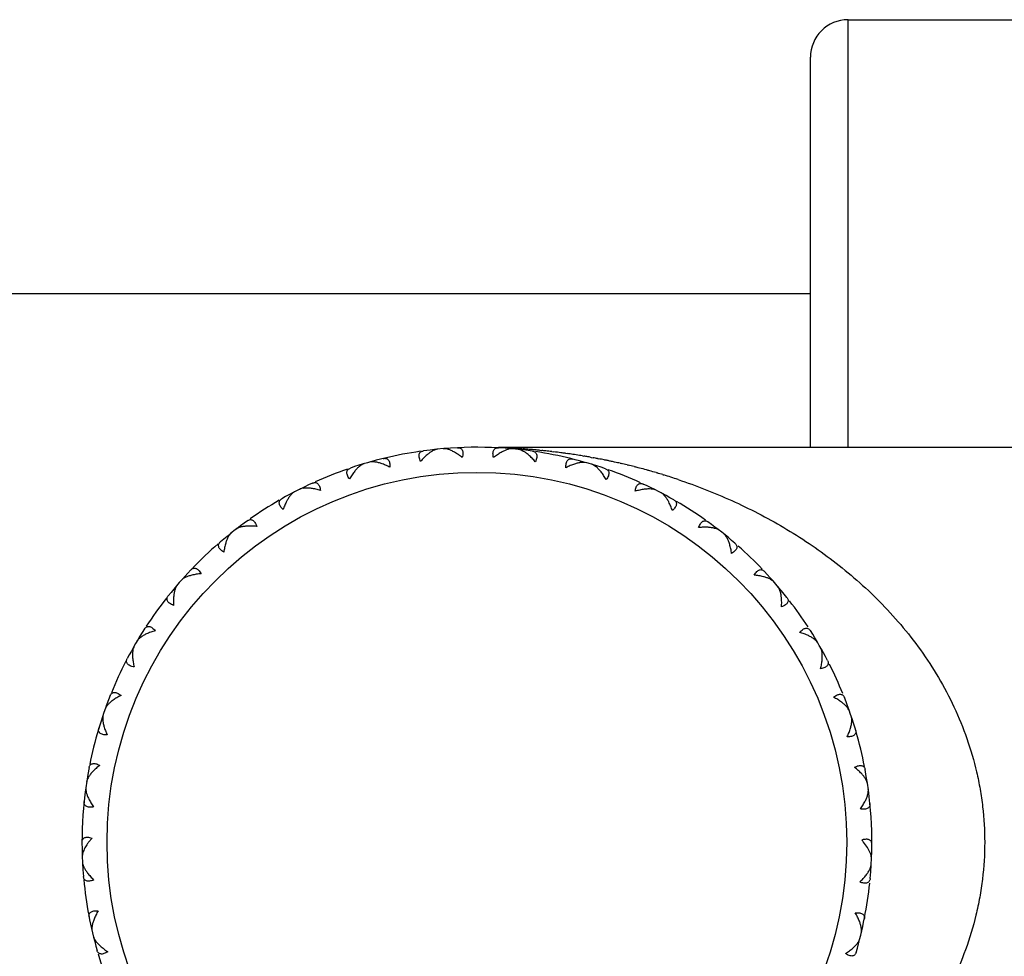
# Model space of a CAD drawing. Units: inches. Extents: x 5.74 to 15.68, y 6.7 to 11.32.
# Drawn here: x 12.55 to 13.33, y 10.05 to 10.79 of the extents above; entities that cross this region are included whole.
import ezdxf

# ---------------------------------------------------------------- set-up
doc = ezdxf.new("R2010")
doc.units = ezdxf.units.IN
doc.header["$LTSCALE"] = 1.21
doc.header["$MEASUREMENT"] = 0
doc.layers.get('0').update_dxf_attribs({"linetype": 'CONTINUOUS'})

msp = doc.modelspace()

# ---------------------------------------------------------------- linework, layer by layer
at = {"color": 7, "linetype": 'Continuous'}
for p, q in [((13.20873, 10.79214), (13.93183, 10.79214)), ((13.17873, 10.45114), (13.17873, 10.76214)), ((8.17873, 10.57364), (13.17873, 10.57364)), ((12.87846, 10.44859), (12.87791, 10.44921)), ((12.88895, 10.44957), (12.88937, 10.45027)), ((12.92983, 10.45114), (13.88273, 10.45114)), ((12.93816, 10.44944), (12.93774, 10.45015)), ((12.94864, 10.44841), (12.94919, 10.44902)), ((12.83011, 10.43941), (12.83039, 10.44019)), ((12.99694, 10.43898), (12.99667, 10.43975)), ((12.81999, 10.43648), (12.81934, 10.43698)), ((13.00704, 10.43599), (13.0077, 10.43649)), ((12.76487, 10.41352), (12.76414, 10.41389)), ((12.77425, 10.41832), (12.77438, 10.41913)), ((13.05269, 10.41759), (13.05256, 10.4184)), ((13.06204, 10.41274), (13.06278, 10.41311)), ((12.72339, 10.38704), (12.72337, 10.38787)), ((13.10339, 10.38605), (13.10342, 10.38687)), ((12.71509, 10.38056), (12.7143, 10.38078)), ((13.11165, 10.37952), (13.11245, 10.37974)), ((12.67936, 10.34671), (12.67918, 10.34752)), ((13.1472, 10.34549), (13.14739, 10.34629)), ((12.67244, 10.33877), (12.67162, 10.33885)), ((13.15409, 10.33751), (13.15491, 10.33758)), ((12.64376, 10.29878), (12.64343, 10.29954)), ((13.18256, 10.29737), (13.18289, 10.29813)), ((12.63846, 10.28968), (12.63764, 10.28959)), ((13.18781, 10.28824), (13.18863, 10.28815)), ((12.61785, 10.24499), (12.61739, 10.24567)), ((13.20818, 10.24344), (13.20865, 10.24412)), ((12.61437, 10.23505), (12.61358, 10.23481)), ((13.21161, 10.23348), (13.2124, 10.23324)), ((12.60259, 10.18726), (12.60201, 10.18784)), ((13.22314, 10.18564), (13.22373, 10.18621)), ((12.60105, 10.17684), (12.60032, 10.17646)), ((13.22462, 10.17521), (13.22535, 10.17482)), ((12.60575, 10.13947), (12.603, 10.13614)), ((12.60365, 10.13998), (12.60575, 10.13947)), ((13.2209, 10.13818), (13.21973, 10.13787)), ((13.22425, 10.13191), (13.2212, 10.13614)), ((12.59843, 10.12775), (12.59783, 10.12815)), ((13.22695, 10.12608), (13.22759, 10.1265)), ((12.59898, 10.11717), (12.59834, 10.11666)), ((13.22638, 10.11553), (13.22702, 10.11501)), ((12.60579, 10.06843), (12.60503, 10.06875)), ((13.21932, 10.06683), (13.22008, 10.06714)), ((12.60823, 10.05818), (12.60769, 10.05756)), ((13.21683, 10.05659), (13.21736, 10.05596))]:
    msp.add_line(p, q, dxfattribs=at)
at = {"color": 9, "linetype": 'Continuous'}
for p, q in [((13.20873, 10.45114), (13.20873, 10.79214)), ((12.94852, 10.44991), (12.94957, 10.44984)), ((12.96311, 10.4487), (12.96444, 10.44856)), ((12.97241, 10.4477), (12.9741, 10.4475)), ((12.9834, 10.44631), (12.98471, 10.44613)), ((12.99704, 10.44424), (12.99797, 10.44409)), ((13.00304, 10.44321), (13.00382, 10.44307)), ((13.00382, 10.44307), (13.00551, 10.44277)), ((13.009, 10.44211), (13.00981, 10.44196)), ((13.02695, 10.43836), (13.02775, 10.43818)), ((13.03251, 10.43706), (13.0333, 10.43686)), ((13.03804, 10.43569), (13.03883, 10.43549)), ((13.0556, 10.43089), (13.05638, 10.43067)), ((13.061, 10.42928), (13.06177, 10.42904))]:
    msp.add_line(p, q, dxfattribs=at)
msp.add_circle((12.91273, 10.13614), 0.295, dxfattribs=at)
at = {"color": 7, "linetype": 'Continuous'}
for centre, radius, start, end in [((13.20873, 10.76214), 0.03, 90, 180), ((12.91273, 10.13614), 0.315, 98.23579, 108.68805), ((12.91273, 10.13614), 0.315, 81.91195, 97.78805), ((12.88501, 10.43356), 0.0166, 73.35011, 75.25128), ((12.94175, 10.43343), 0.0166, 62.45011, 64.35128), ((12.91273, 10.13614), 0.315, 71.01195, 81.46421), ((12.91273, 10.13614), 0.315, 109.13579, 114.16421), ((12.99744, 10.42258), 0.0166, 51.54976, 53.45131), ((12.91273, 10.13614), 0.315, 65.53579, 70.56421), ((12.91273, 10.13614), 0.315, 114.61195, 119.58805), ((12.91273, 10.13614), 0.315, 60.11195, 65.08805), ((12.91273, 10.13614), 0.315, 120.03579, 125.06421), ((12.91273, 10.13614), 0.315, 54.63579, 59.66421), ((12.91273, 10.13614), 0.315, 125.51195, 130.48805), ((12.91273, 10.13614), 0.315, 49.21195, 54.18805), ((12.91273, 10.13614), 0.315, 130.93579, 135.96421), ((12.91273, 10.13614), 0.315, 43.73579, 48.56912), ((12.91273, 10.13614), 0.315, 136.41195, 141.38805), ((12.91273, 10.13614), 0.315, 38.31195, 43.28805), ((12.91273, 10.13614), 0.315, 141.83579, 146.86421), ((12.91273, 10.13614), 0.315, 33.03088, 37.66912), ((12.91273, 10.13614), 0.315, 147.31195, 152.28805), ((12.91273, 10.13614), 0.315, 27.41195, 32.38805), ((12.91273, 10.13614), 0.315, 152.73579, 157.76421), ((12.91273, 10.13614), 0.315, 22.13088, 26.76912), ((12.91273, 10.13614), 0.315, 158.21195, 168.66421), ((12.91273, 10.13614), 0.315, 11.03579, 21.48805), ((12.63077, 10.23474), 0.0166, 138.75011, 140.65128), ((12.91273, 10.13614), 0.315, 169.11195, 184.98805), ((12.91273, 10.13614), 0.315, 354.71195, 10.58805), ((12.61721, 10.17964), 0.0166, 149.65011, 151.55128), ((13.18072, 10.10319), 0.05219, 39.14636, 41.63277), ((13.19626, 10.11436), 0.03303, 30.04712, 32.08406), ((13.21109, 10.12169), 0.0166, 335.25011, 337.15128), ((12.91273, 10.13614), 0.315, 185.43579, 195.88805), ((12.91273, 10.13614), 0.315, 343.81195, 354.06912), ((13.20297, 10.06553), 0.0166, 324.35011, 326.25128), ((12.91273, 10.13614), 0.315, 196.43579, 207.08805)]:
    msp.add_arc(centre, radius, start, end, dxfattribs=at)
at = {"color": 9, "linetype": 'Continuous'}
for centre, radius, start, end in [((12.91279, 9.93162), 0.51952, 86.85691, 87.16888), ((12.91282, 9.93207), 0.51907, 86.63025, 86.85689), ((12.91284, 9.93247), 0.51866, 86.37662, 86.63025), ((12.91287, 9.93295), 0.51818, 86.05477, 86.37663), ((12.91294, 9.93386), 0.51728, 85.38972, 85.93863), ((12.91299, 9.93454), 0.51659, 85.1012, 85.38966), ((12.91303, 9.93503), 0.5161, 84.77618, 85.10121), ((12.91308, 9.93556), 0.51556, 84.4315, 84.77618), ((12.91316, 9.93634), 0.51478, 83.93108, 84.28318), ((12.91323, 9.93703), 0.51409, 83.38991, 83.93112), ((12.91337, 9.9382), 0.51291, 82.56028, 83.19976), ((12.91347, 9.93897), 0.51214, 82.15154, 82.56021), ((12.91359, 9.93984), 0.51126, 81.48226, 82.00405), ((12.91367, 9.9404), 0.51069, 81.19399, 81.48221), ((12.91377, 9.941), 0.51009, 80.6041, 81.19404), ((12.914, 9.94241), 0.50866, 80.1224, 80.49845), ((12.91423, 9.94375), 0.5073, 79.91833, 80.12232), ((12.91471, 9.94639), 0.50461, 79.23075, 79.6346), ((12.91517, 9.9488), 0.50216, 78.62714, 79.13745), ((12.91552, 9.95052), 0.50041, 78.33126, 78.62701), ((12.91578, 9.95178), 0.49912, 78.02397, 78.33127), ((12.91608, 9.95319), 0.49768, 77.6425, 78.024), ((12.91647, 9.95498), 0.49584, 77.12596, 77.64258), ((12.91704, 9.95744), 0.49332, 76.46323, 77.03113), ((12.91763, 9.9599), 0.49079, 75.79797, 76.368), ((12.91816, 9.96201), 0.48862, 75.27585, 75.70243), ((12.91867, 9.96392), 0.48664, 74.57527, 75.27602), ((12.91912, 9.96556), 0.48493, 74.27248, 74.57503), ((12.91953, 9.96701), 0.48343, 73.65189, 74.27264), ((12.92014, 9.96909), 0.48127, 72.98097, 73.55577), ((12.92098, 9.97181), 0.47841, 71.44982, 72.8851)]:
    msp.add_arc(centre, radius, start, end, dxfattribs=at)
at = {"color": 7, "linetype": 'Continuous'}
for points, knots in [([(12.86777, 10.43983), (12.86751, 10.44039), (12.86707, 10.44148), (12.86664, 10.44308), (12.86652, 10.44451), (12.8667, 10.44575), (12.86719, 10.44677), (12.86796, 10.44753), (12.86894, 10.44802), (12.86967, 10.44818), (12.87005, 10.44824)], [0, 0, 0, 0, 0.177791, 0.335317, 0.47093, 0.587214, 0.690218, 0.788575, 0.890135, 1, 1, 1, 1]), ([(12.87301, 10.44513), (12.8721, 10.44435), (12.87028, 10.44265), (12.8686, 10.44081), (12.86777, 10.43983)], [0, 0, 0, 0, 0.483423, 1, 1, 1, 1]), ([(12.88147, 10.44959), (12.88081, 10.44952), (12.8794, 10.44916), (12.87732, 10.4482), (12.87514, 10.44684), (12.87373, 10.44574), (12.87301, 10.44513)], [0, 0, 0, 0, 0.207069, 0.444665, 0.709773, 1, 1, 1, 1]), ([(12.88923, 10.44961), (12.88864, 10.44976), (12.88751, 10.44999), (12.88634, 10.45003), (12.8858, 10.44999)], [0, 0, 0, 0, 0.529271, 1, 1, 1, 1]), ([(12.89494, 10.44716), (12.89408, 10.44765), (12.89239, 10.44852), (12.89062, 10.4492), (12.88976, 10.44946)], [0, 0, 0, 0, 0.524259, 1, 1, 1, 1]), ([(12.90107, 10.44292), (12.90007, 10.44373), (12.89808, 10.44523), (12.89598, 10.44657), (12.89494, 10.44716)], [0, 0, 0, 0, 0.516577, 1, 1, 1, 1]), ([(12.89728, 10.45076), (12.89766, 10.45078), (12.89841, 10.45075), (12.89946, 10.45045), (12.90036, 10.44985), (12.90103, 10.44894), (12.90144, 10.44775), (12.90158, 10.44632), (12.90145, 10.44467), (12.90122, 10.44352), (12.90107, 10.44292)], [0, 0, 0, 0, 0.109865, 0.211425, 0.309782, 0.412786, 0.52907, 0.664683, 0.822209, 1, 1, 1, 1]), ([(12.92601, 10.44285), (12.92586, 10.44346), (12.92563, 10.44461), (12.92551, 10.44626), (12.92566, 10.44769), (12.92608, 10.44887), (12.92675, 10.44978), (12.92765, 10.45038), (12.92871, 10.45067), (12.92945, 10.4507), (12.92983, 10.45068)], [0, 0, 0, 0, 0.177791, 0.335317, 0.47093, 0.587214, 0.690218, 0.788575, 0.890135, 1, 1, 1, 1]), ([(12.93216, 10.44707), (12.93111, 10.44648), (12.929, 10.44515), (12.92701, 10.44366), (12.92601, 10.44285)], [0, 0, 0, 0, 0.483423, 1, 1, 1, 1]), ([(12.94131, 10.44984), (12.94064, 10.4499), (12.9392, 10.44982), (12.93696, 10.44927), (12.93457, 10.44834), (12.93298, 10.44753), (12.93216, 10.44707)], [0, 0, 0, 0, 0.207069, 0.444665, 0.709773, 1, 1, 1, 1]), ([(12.94893, 10.4484), (12.94838, 10.44866), (12.94731, 10.4491), (12.94617, 10.44936), (12.94563, 10.44942)], [0, 0, 0, 0, 0.529271, 1, 1, 1, 1]), ([(12.95407, 10.44492), (12.95332, 10.44556), (12.95183, 10.44673), (12.95022, 10.44773), (12.94942, 10.44815)], [0, 0, 0, 0, 0.524259, 1, 1, 1, 1]), ([(12.95705, 10.44801), (12.95743, 10.44795), (12.95816, 10.44779), (12.95914, 10.44729), (12.9599, 10.44653), (12.96039, 10.44551), (12.96057, 10.44427), (12.96043, 10.44283), (12.96, 10.44124), (12.95955, 10.44015), (12.95929, 10.43959)], [0, 0, 0, 0, 0.109865, 0.211425, 0.309782, 0.412786, 0.52907, 0.664683, 0.822209, 1, 1, 1, 1]), ([(12.82277, 10.43802), (12.82213, 10.43783), (12.82081, 10.43721), (12.81894, 10.43588), (12.81707, 10.43413), (12.81589, 10.43277), (12.8153, 10.43205)], [0, 0, 0, 0, 0.207069, 0.444664, 0.709773, 1, 1, 1, 1]), ([(12.83093, 10.43946), (12.83022, 10.43953), (12.82888, 10.43959), (12.82754, 10.4394), (12.82694, 10.43923)], [0, 0, 0, 0, 0.532657, 1, 1, 1, 1]), ([(12.83644, 10.43819), (12.83551, 10.43851), (12.83369, 10.43904), (12.83182, 10.43937), (12.83093, 10.43946)], [0, 0, 0, 0, 0.524259, 1, 1, 1, 1]), ([(12.84327, 10.43518), (12.84213, 10.43579), (12.8399, 10.43689), (12.83758, 10.4378), (12.83644, 10.43819)], [0, 0, 0, 0, 0.516577, 1, 1, 1, 1]), ([(12.83807, 10.44216), (12.83844, 10.44226), (12.83918, 10.44237), (12.84027, 10.44227), (12.84126, 10.44185), (12.84209, 10.44108), (12.84272, 10.43999), (12.84313, 10.43861), (12.84332, 10.43697), (12.8433, 10.4358), (12.84327, 10.43518)], [0, 0, 0, 0, 0.109865, 0.211425, 0.309782, 0.412786, 0.52907, 0.664683, 0.822209, 1, 1, 1, 1]), ([(12.95929, 10.43959), (12.95846, 10.44058), (12.95679, 10.44243), (12.95498, 10.44414), (12.95407, 10.44492)], [0, 0, 0, 0, 0.516577, 1, 1, 1, 1]), ([(12.98377, 10.43481), (12.98373, 10.43543), (12.98372, 10.43661), (12.98392, 10.43825), (12.98434, 10.43962), (12.98497, 10.44071), (12.98581, 10.44147), (12.9868, 10.44189), (12.98789, 10.44198), (12.98863, 10.44186), (12.989, 10.44177)], [0, 0, 0, 0, 0.177791, 0.335317, 0.47093, 0.587214, 0.690218, 0.788575, 0.890135, 1, 1, 1, 1]), ([(12.9906, 10.43778), (12.98946, 10.4374), (12.98714, 10.4365), (12.9849, 10.43541), (12.98377, 10.43481)], [0, 0, 0, 0, 0.483423, 1, 1, 1, 1]), ([(13.00011, 10.43878), (12.99947, 10.43897), (12.99803, 10.43916), (12.99574, 10.43904), (12.99322, 10.43858), (12.99149, 10.43808), (12.9906, 10.43778)], [0, 0, 0, 0, 0.207069, 0.444665, 0.709773, 1, 1, 1, 1]), ([(13.00732, 10.43592), (13.00683, 10.43628), (13.00586, 10.43692), (13.0048, 10.43739), (13.00428, 10.43755)], [0, 0, 0, 0, 0.529271, 1, 1, 1, 1]), ([(12.81116, 10.42585), (12.81079, 10.42635), (12.81015, 10.42734), (12.80943, 10.42882), (12.80904, 10.43021), (12.80898, 10.43146), (12.80928, 10.43256), (12.80989, 10.43344), (12.81076, 10.43411), (12.81144, 10.43441), (12.8118, 10.43453)], [0, 0, 0, 0, 0.177791, 0.335317, 0.47093, 0.587214, 0.690218, 0.788575, 0.890135, 1, 1, 1, 1]), ([(12.8153, 10.43205), (12.81455, 10.43111), (12.81308, 10.42909), (12.81179, 10.42697), (12.81116, 10.42585)], [0, 0, 0, 0, 0.483424, 1, 1, 1, 1]), ([(13.01171, 10.43153), (13.0111, 10.43231), (13.00985, 10.43373), (13.00846, 10.43502), (13.00776, 10.43558)], [0, 0, 0, 0, 0.524259, 1, 1, 1, 1]), ([(13.01583, 10.42531), (13.0152, 10.42644), (13.01392, 10.42857), (13.01246, 10.43059), (13.01171, 10.43153)], [0, 0, 0, 0, 0.516577, 1, 1, 1, 1]), ([(13.01523, 10.434), (13.01559, 10.43388), (13.01627, 10.43357), (13.01713, 10.4329), (13.01774, 10.43201), (13.01803, 10.43092), (13.01797, 10.42966), (13.01757, 10.42828), (13.01684, 10.4268), (13.01619, 10.42582), (13.01583, 10.42531)], [0, 0, 0, 0, 0.109865, 0.211425, 0.309782, 0.412786, 0.52907, 0.664683, 0.822209, 1, 1, 1, 1]), ([(12.78155, 10.42252), (12.78189, 10.42268), (12.7826, 10.42293), (12.78369, 10.42304), (12.78474, 10.42282), (12.7857, 10.42222), (12.78652, 10.42127), (12.78719, 10.41999), (12.78768, 10.41842), (12.78789, 10.41726), (12.78797, 10.41665)], [0, 0, 0, 0, 0.109865, 0.211425, 0.309782, 0.412786, 0.52907, 0.664683, 0.822209, 1, 1, 1, 1]), ([(13.03896, 10.41599), (13.03905, 10.41661), (13.03926, 10.41776), (13.03976, 10.41933), (13.04044, 10.42061), (13.04126, 10.42155), (13.04223, 10.42214), (13.04328, 10.42236), (13.04437, 10.42225), (13.04507, 10.42199), (13.04542, 10.42183)], [0, 0, 0, 0, 0.177791, 0.335317, 0.47093, 0.587214, 0.690218, 0.788575, 0.890135, 1, 1, 1, 1]), ([(12.76731, 10.41556), (12.76671, 10.41525), (12.76554, 10.4144), (12.76396, 10.41273), (12.76245, 10.41066), (12.76155, 10.40911), (12.76111, 10.40828)], [0, 0, 0, 0, 0.207069, 0.444665, 0.709773, 1, 1, 1, 1]), ([(12.77505, 10.41852), (12.77434, 10.41846), (12.77301, 10.41826), (12.77173, 10.41782), (12.77117, 10.41754)], [0, 0, 0, 0, 0.532657, 1, 1, 1, 1]), ([(12.78071, 10.41831), (12.77972, 10.41845), (12.77784, 10.41863), (12.77594, 10.4186), (12.77505, 10.41852)], [0, 0, 0, 0, 0.524259, 1, 1, 1, 1]), ([(12.78797, 10.41665), (12.78675, 10.41703), (12.78434, 10.41769), (12.7819, 10.41815), (12.78071, 10.41831)], [0, 0, 0, 0, 0.516577, 1, 1, 1, 1]), ([(13.04624, 10.41762), (13.04505, 10.41746), (13.04259, 10.41701), (13.04019, 10.41637), (13.03896, 10.41599)], [0, 0, 0, 0, 0.483423, 1, 1, 1, 1]), ([(13.05576, 10.4168), (13.05517, 10.4171), (13.05379, 10.41756), (13.05152, 10.41788), (13.04895, 10.4179), (13.04717, 10.41774), (13.04624, 10.41762)], [0, 0, 0, 0, 0.207069, 0.444665, 0.709773, 1, 1, 1, 1]), ([(13.06267, 10.41221), (13.0622, 10.41275), (13.06127, 10.41372), (13.06017, 10.41451), (13.05962, 10.4148)], [0, 0, 0, 0, 0.532657, 1, 1, 1, 1]), ([(12.75821, 10.40141), (12.75775, 10.40184), (12.75694, 10.40269), (12.75595, 10.40401), (12.7553, 10.4053), (12.75501, 10.40652), (12.75509, 10.40764), (12.75552, 10.40863), (12.75625, 10.40945), (12.75687, 10.40988), (12.7572, 10.41007)], [0, 0, 0, 0, 0.177791, 0.335317, 0.47093, 0.587214, 0.690218, 0.788575, 0.890135, 1, 1, 1, 1]), ([(12.76111, 10.40828), (12.76054, 10.40722), (12.75948, 10.40497), (12.75861, 10.40263), (12.75821, 10.40141)], [0, 0, 0, 0, 0.483423, 1, 1, 1, 1]), ([(13.06578, 10.40749), (13.06532, 10.40836), (13.06438, 10.41), (13.06325, 10.41153), (13.06267, 10.41221)], [0, 0, 0, 0, 0.524259, 1, 1, 1, 1]), ([(13.06865, 10.4006), (13.06825, 10.40182), (13.06739, 10.40416), (13.06634, 10.40642), (13.06578, 10.40749)], [0, 0, 0, 0, 0.516577, 1, 1, 1, 1]), ([(13.0697, 10.40925), (13.07003, 10.40906), (13.07064, 10.40863), (13.07137, 10.40781), (13.07179, 10.40682), (13.07187, 10.40569), (13.07157, 10.40447), (13.07092, 10.40318), (13.06992, 10.40187), (13.0691, 10.40103), (13.06865, 10.4006)], [0, 0, 0, 0, 0.109865, 0.211425, 0.309782, 0.412786, 0.52907, 0.664683, 0.822209, 1, 1, 1, 1]), ([(12.72976, 10.39255), (12.73007, 10.39277), (12.73071, 10.39315), (12.73176, 10.39347), (12.73284, 10.39344), (12.7339, 10.39304), (12.73488, 10.39226), (12.73578, 10.39113), (12.73656, 10.38968), (12.73699, 10.38858), (12.73718, 10.38799)], [0, 0, 0, 0, 0.109865, 0.211425, 0.309782, 0.412786, 0.52907, 0.664683, 0.822209, 1, 1, 1, 1]), ([(13.0896, 10.38707), (13.0898, 10.38766), (13.09023, 10.38875), (13.09102, 10.3902), (13.09192, 10.39133), (13.09291, 10.3921), (13.09397, 10.3925), (13.09505, 10.39251), (13.0961, 10.39219), (13.09674, 10.39181), (13.09705, 10.39159)], [0, 0, 0, 0, 0.177791, 0.335317, 0.47093, 0.587214, 0.690218, 0.788575, 0.890135, 1, 1, 1, 1]), ([(12.71709, 10.38302), (12.71657, 10.38261), (12.71558, 10.38155), (12.71434, 10.37961), (12.71325, 10.37729), (12.71266, 10.3756), (12.71238, 10.3747)], [0, 0, 0, 0, 0.207069, 0.444665, 0.709773, 1, 1, 1, 1]), ([(12.72414, 10.38739), (12.72345, 10.38719), (12.72219, 10.38675), (12.72101, 10.38608), (12.72052, 10.3857)], [0, 0, 0, 0, 0.532657, 1, 1, 1, 1]), ([(12.72973, 10.38826), (12.72874, 10.3882), (12.72686, 10.38802), (12.725, 10.38764), (12.72414, 10.38739)], [0, 0, 0, 0, 0.524259, 1, 1, 1, 1]), ([(12.73718, 10.38799), (12.7359, 10.38814), (12.73342, 10.38833), (12.73093, 10.38832), (12.72973, 10.38826)], [0, 0, 0, 0, 0.516577, 1, 1, 1, 1]), ([(13.09705, 10.38729), (13.09585, 10.38737), (13.09336, 10.38739), (13.09088, 10.38721), (13.0896, 10.38707)], [0, 0, 0, 0, 0.483423, 1, 1, 1, 1]), ([(13.10625, 10.38469), (13.10573, 10.3851), (13.10446, 10.38581), (13.10229, 10.38655), (13.09978, 10.38706), (13.09799, 10.38724), (13.09705, 10.38729)], [0, 0, 0, 0, 0.207069, 0.444665, 0.709773, 1, 1, 1, 1]), ([(12.71083, 10.36741), (12.71031, 10.36774), (12.70935, 10.36842), (12.70813, 10.36953), (12.70725, 10.37067), (12.70673, 10.37181), (12.7066, 10.37294), (12.70683, 10.37399), (12.70739, 10.37493), (12.70792, 10.37546), (12.70821, 10.37571)], [0, 0, 0, 0, 0.177791, 0.335317, 0.47093, 0.587214, 0.690218, 0.788575, 0.890135, 1, 1, 1, 1]), ([(12.71238, 10.3747), (12.71203, 10.37355), (12.71142, 10.37114), (12.711, 10.36868), (12.71083, 10.36741)], [0, 0, 0, 0, 0.483423, 1, 1, 1, 1]), ([(13.11217, 10.37888), (13.11181, 10.3795), (13.11108, 10.38062), (13.11015, 10.3816), (13.10966, 10.38199)], [0, 0, 0, 0, 0.532657, 1, 1, 1, 1]), ([(13.11433, 10.37365), (13.11405, 10.3746), (13.11343, 10.37638), (13.11261, 10.3781), (13.11217, 10.37888)], [0, 0, 0, 0, 0.524259, 1, 1, 1, 1]), ([(13.11851, 10.37464), (13.1188, 10.37439), (13.11932, 10.37385), (13.11988, 10.37291), (13.12011, 10.37185), (13.11997, 10.37073), (13.11945, 10.36959), (13.11856, 10.36845), (13.11733, 10.36735), (13.11637, 10.36668), (13.11584, 10.36635)], [0, 0, 0, 0, 0.109865, 0.211425, 0.309782, 0.412786, 0.52907, 0.664683, 0.822209, 1, 1, 1, 1]), ([(13.11584, 10.36635), (13.11568, 10.36762), (13.11528, 10.37008), (13.11468, 10.3725), (13.11433, 10.37365)], [0, 0, 0, 0, 0.516577, 1, 1, 1, 1]), ([(12.68457, 10.35332), (12.68484, 10.3536), (12.6854, 10.3541), (12.68637, 10.3546), (12.68743, 10.35478), (12.68855, 10.35459), (12.68966, 10.35401), (12.69075, 10.35307), (12.6918, 10.35179), (12.69242, 10.3508), (12.69272, 10.35026)], [0, 0, 0, 0, 0.109865, 0.211425, 0.309782, 0.412786, 0.52907, 0.664683, 0.822209, 1, 1, 1, 1]), ([(13.13386, 10.3491), (13.13417, 10.34964), (13.1348, 10.35063), (13.13585, 10.35191), (13.13694, 10.35284), (13.13806, 10.35341), (13.13918, 10.3536), (13.14024, 10.35341), (13.14121, 10.3529), (13.14176, 10.35241), (13.14203, 10.35213)], [0, 0, 0, 0, 0.177791, 0.335317, 0.47093, 0.587214, 0.690218, 0.788575, 0.890135, 1, 1, 1, 1]), ([(12.68003, 10.34719), (12.67939, 10.34687), (12.67824, 10.34619), (12.67721, 10.34532), (12.67679, 10.34485)], [0, 0, 0, 0, 0.532657, 1, 1, 1, 1]), ([(12.68536, 10.3491), (12.6844, 10.34886), (12.68258, 10.34833), (12.68083, 10.3476), (12.68003, 10.34719)], [0, 0, 0, 0, 0.524259, 1, 1, 1, 1]), ([(12.69272, 10.35026), (12.69144, 10.35015), (12.68897, 10.34987), (12.68652, 10.34939), (12.68536, 10.3491)], [0, 0, 0, 0, 0.516577, 1, 1, 1, 1]), ([(13.14122, 10.34791), (13.14006, 10.34821), (13.13761, 10.3487), (13.13514, 10.34899), (13.13386, 10.3491)], [0, 0, 0, 0, 0.483423, 1, 1, 1, 1]), ([(13.14976, 10.34361), (13.14932, 10.34411), (13.14821, 10.34505), (13.14622, 10.34619), (13.14385, 10.34717), (13.14213, 10.34768), (13.14122, 10.34791)], [0, 0, 0, 0, 0.207069, 0.444665, 0.709773, 1, 1, 1, 1]), ([(12.67394, 10.34157), (12.6735, 10.34107), (12.67273, 10.33984), (12.67188, 10.3377), (12.67125, 10.33522), (12.67099, 10.33344), (12.67088, 10.33251)], [0, 0, 0, 0, 0.207069, 0.444665, 0.709773, 1, 1, 1, 1]), ([(13.15447, 10.33679), (13.15424, 10.33746), (13.15373, 10.3387), (13.15301, 10.33984), (13.1526, 10.34032)], [0, 0, 0, 0, 0.532657, 1, 1, 1, 1]), ([(13.15561, 10.33124), (13.15551, 10.33223), (13.15523, 10.3341), (13.15476, 10.33594), (13.15447, 10.33679)], [0, 0, 0, 0, 0.524259, 1, 1, 1, 1]), ([(12.67074, 10.32506), (12.67016, 10.32528), (12.66909, 10.32577), (12.66768, 10.32663), (12.66661, 10.32758), (12.66588, 10.32861), (12.66554, 10.32969), (12.66557, 10.33076), (12.66594, 10.33179), (12.66636, 10.33242), (12.6666, 10.33272)], [0, 0, 0, 0, 0.177791, 0.335317, 0.47093, 0.587214, 0.690218, 0.788575, 0.890135, 1, 1, 1, 1]), ([(12.67088, 10.33251), (12.67076, 10.33132), (12.67061, 10.32883), (12.67067, 10.32634), (12.67074, 10.32506)], [0, 0, 0, 0, 0.483423, 1, 1, 1, 1]), ([(13.15571, 10.32379), (13.15579, 10.32507), (13.15586, 10.32756), (13.15573, 10.33005), (13.15561, 10.33124)], [0, 0, 0, 0, 0.516577, 1, 1, 1, 1]), ([(13.1599, 10.33142), (13.16014, 10.33112), (13.16054, 10.3305), (13.16091, 10.32947), (13.16094, 10.32839), (13.16059, 10.32731), (13.15986, 10.32629), (13.15878, 10.32534), (13.15736, 10.32449), (13.15629, 10.32401), (13.15571, 10.32379)], [0, 0, 0, 0, 0.109865, 0.211425, 0.309782, 0.412786, 0.52907, 0.664683, 0.822209, 1, 1, 1, 1]), ([(12.64762, 10.30626), (12.64783, 10.30659), (12.64828, 10.30718), (12.64914, 10.30786), (12.65015, 10.30823), (12.65128, 10.30826), (12.65249, 10.3079), (12.65374, 10.30718), (12.655, 10.30612), (12.6558, 10.30526), (12.65621, 10.30479)], [0, 0, 0, 0, 0.109865, 0.211425, 0.309782, 0.412786, 0.52907, 0.664683, 0.822209, 1, 1, 1, 1]), ([(12.65621, 10.30479), (12.65497, 10.30445), (12.65259, 10.3037), (12.65028, 10.30277), (12.64919, 10.30226)], [0, 0, 0, 0, 0.516577, 1, 1, 1, 1]), ([(13.17014, 10.30344), (13.17054, 10.30392), (13.17135, 10.30477), (13.17262, 10.30582), (13.17388, 10.30653), (13.17508, 10.30688), (13.17621, 10.30686), (13.17722, 10.30647), (13.17807, 10.30579), (13.17853, 10.3052), (13.17873, 10.30487)], [0, 0, 0, 0, 0.177791, 0.335317, 0.47093, 0.587214, 0.690218, 0.788575, 0.890135, 1, 1, 1, 1]), ([(12.64432, 10.29938), (12.64376, 10.29895), (12.64275, 10.29806), (12.6419, 10.29701), (12.64159, 10.29647)], [0, 0, 0, 0, 0.532657, 1, 1, 1, 1]), ([(12.64919, 10.30226), (12.64829, 10.30185), (12.64661, 10.30098), (12.64503, 10.29994), (12.64432, 10.29938)], [0, 0, 0, 0, 0.524259, 1, 1, 1, 1]), ([(13.17714, 10.30088), (13.17605, 10.30139), (13.17375, 10.30234), (13.17138, 10.3031), (13.17014, 10.30344)], [0, 0, 0, 0, 0.483423, 1, 1, 1, 1]), ([(13.18472, 10.29504), (13.18438, 10.29562), (13.18347, 10.29675), (13.18173, 10.29825), (13.17958, 10.29966), (13.17799, 10.30048), (13.17714, 10.30088)], [0, 0, 0, 0, 0.207069, 0.444665, 0.709773, 1, 1, 1, 1]), ([(12.6394, 10.29271), (12.63907, 10.29213), (12.63854, 10.29078), (12.63811, 10.28852), (12.63796, 10.28596), (12.63804, 10.28417), (12.63812, 10.28324)], [0, 0, 0, 0, 0.207069, 0.444665, 0.709773, 1, 1, 1, 1]), ([(13.18805, 10.28746), (13.18795, 10.28816), (13.18769, 10.28948), (13.18719, 10.29073), (13.18688, 10.29128)], [0, 0, 0, 0, 0.532657, 1, 1, 1, 1]), ([(12.63939, 10.27589), (12.63877, 10.276), (12.63763, 10.27627), (12.63609, 10.27685), (12.63485, 10.27759), (12.63394, 10.27846), (12.6334, 10.27945), (12.63323, 10.28051), (12.6334, 10.2816), (12.63369, 10.28229), (12.63387, 10.28263)], [0, 0, 0, 0, 0.177791, 0.335317, 0.47093, 0.587214, 0.690218, 0.788575, 0.890135, 1, 1, 1, 1]), ([(12.63812, 10.28324), (12.63821, 10.28204), (12.63854, 10.27957), (12.63907, 10.27713), (12.63939, 10.27589)], [0, 0, 0, 0, 0.483423, 1, 1, 1, 1]), ([(13.18681, 10.27446), (13.18713, 10.2757), (13.18767, 10.27813), (13.18801, 10.2806), (13.18812, 10.2818)], [0, 0, 0, 0, 0.516577, 1, 1, 1, 1]), ([(13.19237, 10.28116), (13.19254, 10.28082), (13.19283, 10.28013), (13.19299, 10.27905), (13.19281, 10.27799), (13.19227, 10.277), (13.19136, 10.27613), (13.19011, 10.2754), (13.18856, 10.27483), (13.18742, 10.27457), (13.18681, 10.27446)], [0, 0, 0, 0, 0.109865, 0.211425, 0.309782, 0.412786, 0.52907, 0.664683, 0.822209, 1, 1, 1, 1]), ([(13.18812, 10.2818), (13.1882, 10.28278), (13.18829, 10.28467), (13.18817, 10.28657), (13.18805, 10.28746)], [0, 0, 0, 0, 0.524259, 1, 1, 1, 1]), ([(12.62253, 10.24943), (12.62173, 10.24885), (12.62024, 10.24768), (12.61889, 10.24636), (12.61829, 10.24568)], [0, 0, 0, 0, 0.524259, 1, 1, 1, 1]), ([(12.62024, 10.25306), (12.62038, 10.25342), (12.62071, 10.25408), (12.62143, 10.25491), (12.62235, 10.25548), (12.62345, 10.25571), (12.6247, 10.25559), (12.62607, 10.25512), (12.62751, 10.25432), (12.62846, 10.25363), (12.62894, 10.25324)], [0, 0, 0, 0, 0.109865, 0.211425, 0.309782, 0.412786, 0.52907, 0.664683, 0.822209, 1, 1, 1, 1]), ([(12.62894, 10.25324), (12.62779, 10.25267), (12.6256, 10.25149), (12.62351, 10.25014), (12.62253, 10.24943)], [0, 0, 0, 0, 0.516577, 1, 1, 1, 1]), ([(13.19713, 10.25175), (13.19762, 10.25214), (13.19857, 10.25283), (13.20002, 10.25362), (13.20138, 10.25408), (13.20263, 10.2542), (13.20374, 10.25395), (13.20466, 10.25339), (13.20537, 10.25255), (13.2057, 10.25189), (13.20584, 10.25153)], [0, 0, 0, 0, 0.177791, 0.335317, 0.47093, 0.587214, 0.690218, 0.788575, 0.890135, 1, 1, 1, 1]), ([(13.20352, 10.24791), (13.20255, 10.24862), (13.20047, 10.24998), (13.19828, 10.25118), (13.19713, 10.25175)], [0, 0, 0, 0, 0.483423, 1, 1, 1, 1]), ([(12.61794, 10.24526), (12.61755, 10.24479), (12.61687, 10.24385), (12.61634, 10.24281), (12.61616, 10.2423)], [0, 0, 0, 0, 0.529271, 1, 1, 1, 1]), ([(13.20986, 10.24075), (13.20964, 10.24138), (13.20896, 10.24266), (13.20753, 10.24446), (13.20569, 10.24625), (13.20428, 10.24736), (13.20352, 10.24791)], [0, 0, 0, 0, 0.207069, 0.444665, 0.709773, 1, 1, 1, 1]), ([(12.61473, 10.2382), (12.61451, 10.23757), (12.61425, 10.23614), (12.61425, 10.23384), (12.61459, 10.2313), (12.615, 10.22956), (12.61525, 10.22865)], [0, 0, 0, 0, 0.207069, 0.444665, 0.709773, 1, 1, 1, 1]), ([(13.21169, 10.23266), (13.21173, 10.23338), (13.21172, 10.23472), (13.21147, 10.23605), (13.21127, 10.23664)], [0, 0, 0, 0, 0.532657, 1, 1, 1, 1]), ([(12.61789, 10.22168), (12.61727, 10.22168), (12.6161, 10.22173), (12.61447, 10.222), (12.61311, 10.22249), (12.61206, 10.22317), (12.61134, 10.22404), (12.61097, 10.22506), (12.61093, 10.22615), (12.61109, 10.22688), (12.6112, 10.22725)], [0, 0, 0, 0, 0.177791, 0.335317, 0.47093, 0.587214, 0.690218, 0.788575, 0.890135, 1, 1, 1, 1]), ([(12.61525, 10.22865), (12.61558, 10.2275), (12.61637, 10.22513), (12.61735, 10.22284), (12.61789, 10.22168)], [0, 0, 0, 0, 0.483423, 1, 1, 1, 1]), ([(13.20802, 10.22013), (13.20857, 10.22129), (13.20956, 10.22358), (13.21036, 10.22594), (13.21069, 10.22709)], [0, 0, 0, 0, 0.516577, 1, 1, 1, 1]), ([(13.21474, 10.22567), (13.21485, 10.2253), (13.215, 10.22457), (13.21496, 10.22348), (13.21458, 10.22246), (13.21386, 10.2216), (13.2128, 10.22092), (13.21144, 10.22044), (13.20981, 10.22017), (13.20864, 10.22013), (13.20802, 10.22013)], [0, 0, 0, 0, 0.109865, 0.211425, 0.309782, 0.412786, 0.52907, 0.664683, 0.822209, 1, 1, 1, 1]), ([(13.21069, 10.22709), (13.21096, 10.22805), (13.21141, 10.22989), (13.21165, 10.23177), (13.21169, 10.23266)], [0, 0, 0, 0, 0.524259, 1, 1, 1, 1]), ([(12.6034, 10.19564), (12.60348, 10.19602), (12.60368, 10.19674), (12.60422, 10.19769), (12.60502, 10.19841), (12.60606, 10.19885), (12.60731, 10.19897), (12.60874, 10.19877), (12.61031, 10.19826), (12.61137, 10.19775), (12.61192, 10.19746)], [0, 0, 0, 0, 0.109865, 0.211425, 0.309782, 0.412786, 0.52907, 0.664683, 0.822209, 1, 1, 1, 1]), ([(12.61192, 10.19746), (12.6109, 10.19669), (12.60897, 10.19511), (12.60717, 10.19339), (12.60634, 10.19251)], [0, 0, 0, 0, 0.516577, 1, 1, 1, 1]), ([(13.21386, 10.19589), (13.21441, 10.19618), (13.21548, 10.19667), (13.21705, 10.19717), (13.21848, 10.19737), (13.21973, 10.19725), (13.22077, 10.1968), (13.22156, 10.19607), (13.2221, 10.19512), (13.2223, 10.1944), (13.22237, 10.19402)], [0, 0, 0, 0, 0.177791, 0.335317, 0.47093, 0.587214, 0.690218, 0.788575, 0.890135, 1, 1, 1, 1]), ([(13.21941, 10.19091), (13.21859, 10.19179), (13.2168, 10.19352), (13.21488, 10.1951), (13.21386, 10.19589)], [0, 0, 0, 0, 0.483423, 1, 1, 1, 1]), ([(12.60262, 10.18755), (12.60233, 10.18701), (12.60184, 10.18596), (12.60152, 10.18484), (12.60144, 10.18431)], [0, 0, 0, 0, 0.529271, 1, 1, 1, 1]), ([(12.60634, 10.19251), (12.60567, 10.19179), (12.60443, 10.19036), (12.60335, 10.1888), (12.60289, 10.18803)], [0, 0, 0, 0, 0.524259, 1, 1, 1, 1]), ([(13.22428, 10.18268), (13.22418, 10.18334), (13.22375, 10.18472), (13.22269, 10.18676), (13.22122, 10.18886), (13.22005, 10.19022), (13.21941, 10.19091)], [0, 0, 0, 0, 0.207069, 0.444665, 0.709773, 1, 1, 1, 1]), ([(12.6008, 10.18001), (12.60071, 10.17935), (12.60072, 10.1779), (12.60116, 10.17564), (12.60197, 10.17321), (12.60271, 10.17157), (12.60313, 10.17073)], [0, 0, 0, 0, 0.207069, 0.444665, 0.709773, 1, 1, 1, 1]), ([(13.22455, 10.17439), (13.22472, 10.17508), (13.22497, 10.1764), (13.22497, 10.17775), (13.22489, 10.17837)], [0, 0, 0, 0, 0.532657, 1, 1, 1, 1]), ([(12.60313, 10.17073), (12.60367, 10.16966), (12.60489, 10.16749), (12.60628, 10.16542), (12.60704, 10.16438)], [0, 0, 0, 0, 0.483423, 1, 1, 1, 1]), ([(13.22252, 10.16911), (13.22296, 10.17), (13.22375, 10.17172), (13.22434, 10.17352), (13.22455, 10.17439)], [0, 0, 0, 0, 0.524259, 1, 1, 1, 1]), ([(12.60704, 10.16438), (12.60643, 10.16426), (12.60526, 10.16409), (12.60361, 10.16405), (12.60219, 10.16427), (12.60103, 10.16474), (12.60016, 10.16547), (12.5996, 10.16639), (12.59936, 10.16746), (12.59937, 10.1682), (12.59941, 10.16859)], [0, 0, 0, 0, 0.177791, 0.335317, 0.47093, 0.587214, 0.690218, 0.788575, 0.890135, 1, 1, 1, 1]), ([(13.21857, 10.16278), (13.21934, 10.16382), (13.22074, 10.16587), (13.22197, 10.16804), (13.22252, 10.16911)], [0, 0, 0, 0, 0.516577, 1, 1, 1, 1]), ([(13.22622, 10.16695), (13.22626, 10.16656), (13.22627, 10.16582), (13.22602, 10.16475), (13.22546, 10.16383), (13.22459, 10.16311), (13.22342, 10.16265), (13.222, 10.16243), (13.22034, 10.16248), (13.21918, 10.16266), (13.21857, 10.16278)], [0, 0, 0, 0, 0.109865, 0.211425, 0.309782, 0.412786, 0.52907, 0.664683, 0.822209, 1, 1, 1, 1]), ([(12.59773, 10.13609), (12.59773, 10.13642), (12.59778, 10.13705), (12.59804, 10.13795), (12.59849, 10.13874), (12.59916, 10.13938), (12.60003, 10.13983), (12.60109, 10.14009), (12.60232, 10.14014), (12.60319, 10.14005), (12.60365, 10.13998)], [0, 0, 0, 0, 0.118745, 0.229176, 0.33513, 0.442246, 0.556993, 0.685803, 0.832806, 1, 1, 1, 1]), ([(12.60006, 10.13159), (12.59971, 10.13094), (12.59909, 10.12967), (12.5986, 10.12834), (12.59841, 10.1277)], [0, 0, 0, 0, 0.521632, 1, 1, 1, 1]), ([(12.603, 10.13614), (12.60272, 10.13576), (12.60166, 10.1343), (12.60069, 10.13277), (12.60006, 10.13159)], [0, 0, 0, 0, 0.261853, 1, 1, 1, 1]), ([(13.22773, 10.13443), (13.22773, 10.13478), (13.22768, 10.13547), (13.22739, 10.13644), (13.22685, 10.13726), (13.22607, 10.13791), (13.22505, 10.13833), (13.22383, 10.13852), (13.22241, 10.13847), (13.22142, 10.13829), (13.2209, 10.13818)], [0, 0, 0, 0, 0.11468, 0.221142, 0.323518, 0.428401, 0.543459, 0.675215, 0.827202, 1, 1, 1, 1]), ([(12.59841, 10.1277), (12.59825, 10.12716), (12.59801, 10.12613), (12.59793, 10.12507), (12.59795, 10.12457)], [0, 0, 0, 0, 0.527014, 1, 1, 1, 1]), ([(13.22746, 10.12292), (13.22748, 10.12352), (13.22736, 10.12479), (13.22684, 10.12674), (13.22599, 10.12881), (13.22526, 10.13019), (13.22486, 10.1309)], [0, 0, 0, 0, 0.210175, 0.448334, 0.712246, 1, 1, 1, 1]), ([(12.59814, 10.12023), (12.59817, 10.11956), (12.59846, 10.11814), (12.59931, 10.11601), (12.60057, 10.11377), (12.6016, 10.11231), (12.60217, 10.11156)], [0, 0, 0, 0, 0.207069, 0.444665, 0.709773, 1, 1, 1, 1]), ([(13.22638, 10.11524), (13.22662, 10.1158), (13.22701, 10.1169), (13.22721, 10.11804), (13.22724, 10.11858)], [0, 0, 0, 0, 0.529271, 1, 1, 1, 1]), ([(12.60721, 10.10607), (12.60664, 10.10583), (12.60553, 10.10544), (12.60391, 10.1051), (12.60247, 10.10504), (12.60124, 10.10529), (12.60025, 10.10583), (12.59953, 10.10663), (12.59909, 10.10764), (12.59896, 10.10837), (12.59893, 10.10875)], [0, 0, 0, 0, 0.177791, 0.335317, 0.47093, 0.587214, 0.690218, 0.788575, 0.890135, 1, 1, 1, 1]), ([(12.60217, 10.11156), (12.6029, 10.11061), (12.60451, 10.10871), (12.60627, 10.10695), (12.60721, 10.10607)], [0, 0, 0, 0, 0.483423, 1, 1, 1, 1]), ([(13.21809, 10.10447), (13.21904, 10.10534), (13.2208, 10.10709), (13.22243, 10.10899), (13.22316, 10.10994)], [0, 0, 0, 0, 0.516577, 1, 1, 1, 1]), ([(13.22316, 10.10994), (13.22377, 10.11072), (13.22486, 10.11227), (13.22578, 10.11392), (13.22616, 10.11474)], [0, 0, 0, 0, 0.524259, 1, 1, 1, 1]), ([(13.22639, 10.10711), (13.22636, 10.10673), (13.22622, 10.106), (13.22578, 10.10499), (13.22505, 10.10419), (13.22406, 10.10366), (13.22283, 10.10342), (13.22139, 10.10348), (13.21977, 10.10384), (13.21867, 10.10423), (13.21809, 10.10447)], [0, 0, 0, 0, 0.109865, 0.211425, 0.309782, 0.412786, 0.52907, 0.664683, 0.822209, 1, 1, 1, 1]), ([(12.60343, 10.07651), (12.60336, 10.07689), (12.60328, 10.07763), (12.60343, 10.07872), (12.6039, 10.07969), (12.60471, 10.08048), (12.60582, 10.08105), (12.60722, 10.0814), (12.60887, 10.0815), (12.61004, 10.08143), (12.61066, 10.08137)], [0, 0, 0, 0, 0.109865, 0.211425, 0.309782, 0.412786, 0.52907, 0.664683, 0.822209, 1, 1, 1, 1]), ([(12.61066, 10.08137), (12.61, 10.08026), (12.60879, 10.07809), (12.60776, 10.07582), (12.60732, 10.0747)], [0, 0, 0, 0, 0.516577, 1, 1, 1, 1]), ([(13.21452, 10.07978), (13.21513, 10.07985), (13.21631, 10.07991), (13.21795, 10.0798), (13.21935, 10.07945), (13.22047, 10.07887), (13.22127, 10.07807), (13.22173, 10.0771), (13.22188, 10.07601), (13.2218, 10.07527), (13.22172, 10.07489)], [0, 0, 0, 0, 0.177791, 0.335317, 0.47093, 0.587214, 0.690218, 0.788575, 0.890135, 1, 1, 1, 1]), ([(13.21782, 10.0731), (13.21738, 10.07422), (13.21637, 10.0765), (13.21517, 10.07868), (13.21452, 10.07978)], [0, 0, 0, 0, 0.483423, 1, 1, 1, 1]), ([(12.60578, 10.06925), (12.60567, 10.06855), (12.60555, 10.06721), (12.60567, 10.06587), (12.60581, 10.06526)], [0, 0, 0, 0, 0.532657, 1, 1, 1, 1]), ([(12.60732, 10.0747), (12.60696, 10.07378), (12.60634, 10.07199), (12.60591, 10.07014), (12.60578, 10.06925)], [0, 0, 0, 0, 0.524259, 1, 1, 1, 1]), ([(13.21928, 10.06365), (13.21943, 10.0643), (13.21955, 10.06575), (13.21933, 10.06803), (13.21874, 10.07053), (13.21816, 10.07223), (13.21782, 10.0731)], [0, 0, 0, 0, 0.207069, 0.444665, 0.709773, 1, 1, 1, 1]), ([(12.60682, 10.06103), (12.60698, 10.06038), (12.60753, 10.05904), (12.60877, 10.05711), (12.61043, 10.05515), (12.61172, 10.0539), (12.61242, 10.05328)], [0, 0, 0, 0, 0.207069, 0.444665, 0.709773, 1, 1, 1, 1]), ([(12.61242, 10.05328), (12.61332, 10.05248), (12.61526, 10.05092), (12.61732, 10.04952), (12.61841, 10.04884)], [0, 0, 0, 0, 0.483423, 1, 1, 1, 1]), ([(13.21261, 10.05171), (13.21335, 10.05237), (13.21472, 10.05367), (13.21593, 10.05513), (13.21646, 10.05586)], [0, 0, 0, 0, 0.524259, 1, 1, 1, 1]), ([(13.21677, 10.05631), (13.21711, 10.05682), (13.2177, 10.05782), (13.21812, 10.0589), (13.21825, 10.05943)], [0, 0, 0, 0, 0.529271, 1, 1, 1, 1]), ([(12.61841, 10.04884), (12.61789, 10.0485), (12.61687, 10.04791), (12.61535, 10.04726), (12.61395, 10.04694), (12.6127, 10.04694), (12.61162, 10.04729), (12.61076, 10.04794), (12.61014, 10.04884), (12.60987, 10.04954), (12.60977, 10.04991)], [0, 0, 0, 0, 0.177791, 0.335317, 0.47093, 0.587214, 0.690218, 0.788575, 0.890135, 1, 1, 1, 1]), ([(13.2066, 10.0473), (13.20769, 10.04798), (13.20975, 10.04936), (13.2117, 10.05092), (13.21261, 10.05171)], [0, 0, 0, 0, 0.516577, 1, 1, 1, 1]), ([(13.21524, 10.04832), (13.21514, 10.04795), (13.21487, 10.04726), (13.21424, 10.04636), (13.21338, 10.04571), (13.2123, 10.04537), (13.21104, 10.04537), (13.20964, 10.0457), (13.20813, 10.04636), (13.20712, 10.04696), (13.2066, 10.0473)], [0, 0, 0, 0, 0.109865, 0.211425, 0.309782, 0.412786, 0.52907, 0.664683, 0.822209, 1, 1, 1, 1])]:
    msp.add_open_spline(points, degree=3, knots=knots, dxfattribs=at)
at = {"color": 9, "linetype": 'Continuous'}
for points, knots in [([(13.07318, 10.42537), (13.0877, 10.42049), (13.10924, 10.41209), (13.13706, 10.39864), (13.16462, 10.38344), (13.19112, 10.36566), (13.21607, 10.34523), (13.23409, 10.32829), (13.25111, 10.30975), (13.26691, 10.28955), (13.28123, 10.26764), (13.29373, 10.24403), (13.30405, 10.2188), (13.31049, 10.19667), (13.31421, 10.17841), (13.31691, 10.15976), (13.31773, 10.14559), (13.31773, 10.13614)], [0, 0, 0, 0, 0.11366, 0.171148, 0.229168, 0.347074, 0.407224, 0.4683, 0.53044, 0.59375, 0.658365, 0.72434, 0.791688, 0.86028, 0.894983, 0.929897, 1, 1, 1, 1]), ([(13.31773, 10.13614), (13.31773, 10.12632), (13.31684, 10.11159), (13.31393, 10.09224), (13.30992, 10.07331), (13.303, 10.05042), (13.29193, 10.02442), (13.27857, 10.00018), (13.26333, 9.9778), (13.24655, 9.95725), (13.22853, 9.93848), (13.2095, 9.9214), (13.18963, 9.90593), (13.16908, 9.89197), (13.14796, 9.87945), (13.12638, 9.86829), (13.0972, 9.85519), (13.07466, 9.84714), (13.05948, 9.84254)], [0, 0, 0, 0, 0.070353, 0.105376, 0.140174, 0.208898, 0.276309, 0.342276, 0.406838, 0.470068, 0.53211, 0.593084, 0.65314, 0.712384, 0.770941, 0.828903, 0.886354, 1, 1, 1, 1])]:
    msp.add_open_spline(points, degree=3, knots=knots, dxfattribs=at)

doc.saveas('drawing.dxf')
